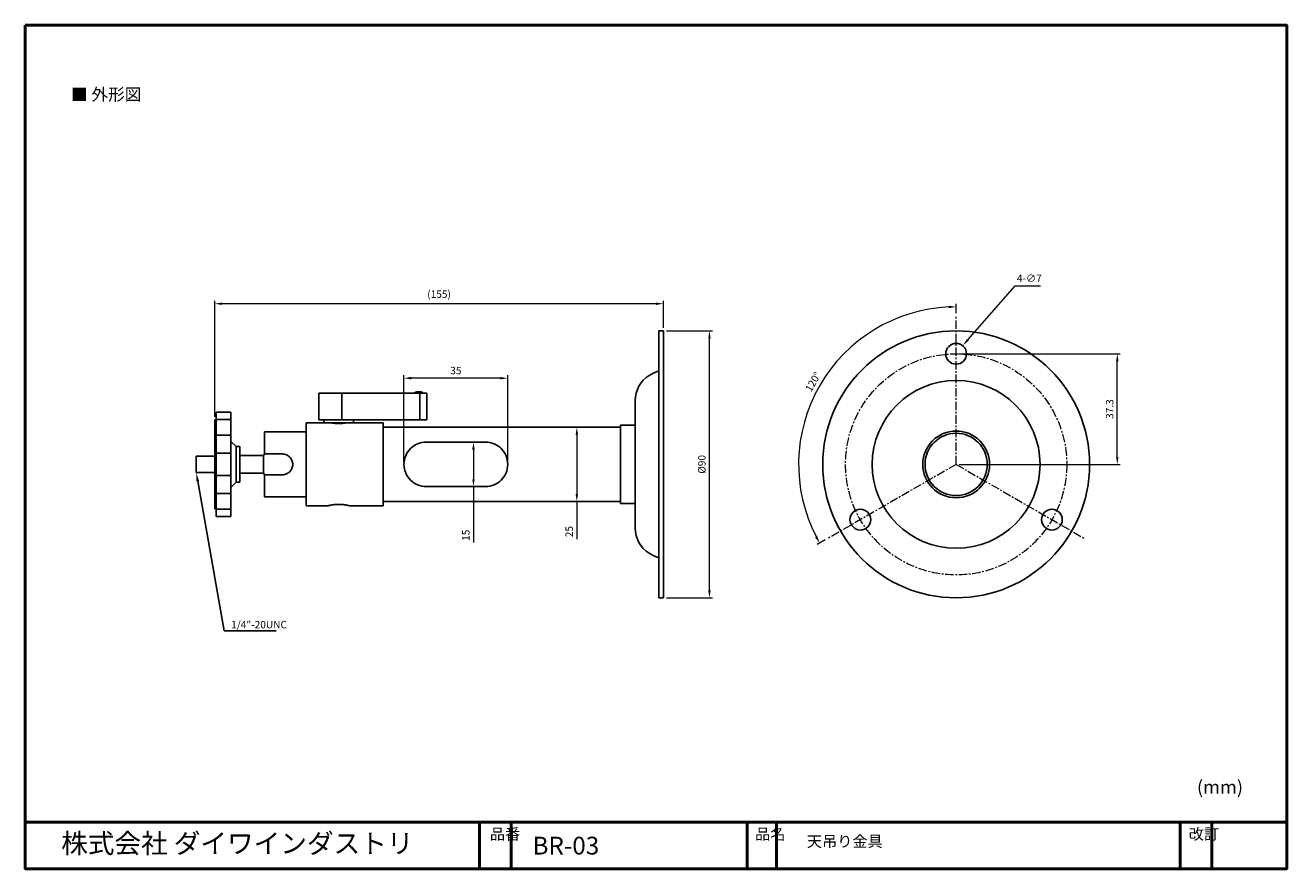
# Model space of a CAD drawing. Units: millimetres. Extents: x 18 to 443, y 10 to 295.
import ezdxf
from ezdxf import colors
from ezdxf.entities.mleader import LeaderData, LeaderLine
from ezdxf.math import Vec2, Vec3

# ---------------------------------------------------------------- set-up
doc = ezdxf.new("R2010")
doc.units = ezdxf.units.MM
doc.header["$LTSCALE"] = 0.3
doc.linetypes.add('CENTER', pattern=[50.8, 31.75, -6.35, 6.35, -6.35])
doc.layers.add('レイヤー_1_0', color=160, linetype='Continuous')
for name, color, linetype, lineweight in [('中心線', 2, 'CENTER', 13), ('外形線', 7, 'Continuous', 30), ('寸法線', 3, 'Continuous', 15), ('枠', 130, 'CENTER', 50)]:
    doc.layers.add(name, color=color, linetype=linetype, lineweight=lineweight)
doc.styles.add('KANJISTD', font='txt', dxfattribs={"bigfont": 'extfont'})
doc.styles.get("Standard").update_dxf_attribs({"font": 'romans.shx', "width": 0.8, "bigfont": 'bigfont.shx'})
doc.dimstyles.new('AM_ISO$0', dxfattribs={"dimtxt": 3, "dimasz": 2.5, "dimexe": 1, "dimexo": 1, "dimgap": 1, "dimtad": 1, "dimdsep": 46, "dimtxsty": 'Standard', "dimcen": 0, "dimclrd": 256, "dimclre": 256, "dimclrt": 2, "dimadec": 0, "dimazin": 2, "dimtp": 0.1, "dimtm": 0.1, "dimtfac": 0.71, "dimtmove": 0, "dimatfit": 3, "dimfxl": 1, "dimlwd": -1, "dimlwe": -1, "dimarcsym": 1})
doc.dimstyles.new('AM_ISO$2', dxfattribs={"dimtxt": 3, "dimasz": 2.5, "dimexe": 1, "dimexo": 1, "dimgap": 1, "dimtad": 1, "dimdsep": 46, "dimtxsty": 'Standard', "dimcen": 0, "dimclrd": 256, "dimclre": 256, "dimclrt": 2, "dimadec": 0, "dimazin": 2, "dimtp": 0.1, "dimtm": 0.1, "dimtfac": 0.71, "dimtmove": 0, "dimatfit": 3, "dimfxl": 1, "dimlwd": -1, "dimlwe": -1, "dimarcsym": 1})
doc.dimstyles.new('AM_ISO$3', dxfattribs={"dimtxt": 3, "dimasz": 2.5, "dimexe": 1, "dimexo": 1, "dimgap": 1, "dimtad": 1, "dimtoh": 1, "dimdsep": 46, "dimtxsty": 'Standard', "dimcen": 0, "dimclrd": 256, "dimclre": 256, "dimclrt": 2, "dimadec": 0, "dimazin": 2, "dimtp": 0.1, "dimtm": 0.1, "dimtfac": 0.71, "dimtofl": 0, "dimtmove": 0, "dimatfit": 0, "dimfxl": 1, "dimlwd": -1, "dimlwe": -1, "dimarcsym": 1})

# ---------------------------------------------------------------- blocks, each defined once
blk = doc.blocks.new('*D231')
at = {"layer": 'Defpoints', "color": 0, "ltscale": 0.3, "transparency": 16777216}
for p in [(81.43, 200.67), (232.76, 191.49), (81.43, 161.49)]:
    blk.add_point(p, dxfattribs=at)
at = {"layer": '寸法線', "ltscale": 0.3, "transparency": 16777216}
for p, q in [((81.43, 162.49), (81.43, 201.67)), ((230.26, 200.67), (83.93, 200.67)), ((232.76, 192.49), (232.76, 201.67))]:
    blk.add_line(p, q, dxfattribs=at)
for points in [[(83.93, 201.08), (83.93, 200.25), (81.43, 200.67)], [(230.26, 201.08), (230.26, 200.25), (232.76, 200.67)]]:
    blk.add_solid(points, dxfattribs=at)
at = {"layer": '寸法線', "color": 2, "ltscale": 0.3, "transparency": 16777216, "insert": (157.09, 203.57), "char_height": 2.5, "attachment_point": 5}
blk.add_mtext('(155)', dxfattribs=at)
blk = doc.blocks.new('*D232')
at = {"layer": 'Defpoints', "color": 0, "ltscale": 0.3, "transparency": 16777216}
for p in [(232.76, 191.49), (248.28, 191.49), (232.76, 101.49)]:
    blk.add_point(p, dxfattribs=at)
at = {"layer": '寸法線', "ltscale": 0.3, "transparency": 16777216}
for p, q in [((233.76, 191.49), (249.28, 191.49)), ((248.28, 103.99), (248.28, 188.99)), ((233.76, 101.49), (249.28, 101.49))]:
    blk.add_line(p, q, dxfattribs=at)
for points in [[(247.87, 188.99), (248.7, 188.99), (248.28, 191.49)], [(247.87, 103.99), (248.7, 103.99), (248.28, 101.49)]]:
    blk.add_solid(points, dxfattribs=at)
at = {"layer": '寸法線', "color": 2, "ltscale": 0.3, "transparency": 16777216, "insert": (246.03, 146.49), "char_height": 2.5, "attachment_point": 5, "rotation": 90}
blk.add_mtext('%%C90', dxfattribs=at)
blk = doc.blocks.new('*D234')
at = {"layer": 'Defpoints', "color": 0, "ltscale": 0.3, "transparency": 16777216}
for p in [(333.77, 186.62), (329.16, 181.36)]:
    blk.add_point(p, dxfattribs=at)
at = {"layer": '寸法線', "ltscale": 0.3, "transparency": 16777216}
for p, q in [((335.42, 188.5), (351.38, 206.69)), ((351.38, 206.69), (359.91, 206.69))]:
    blk.add_line(p, q, dxfattribs=at)
blk.add_solid([(335.11, 188.77), (335.74, 188.22), (333.77, 186.62)], dxfattribs=at)
at = {"layer": '寸法線', "color": 2, "ltscale": 0.3, "transparency": 16777216, "insert": (356.14, 208.94), "char_height": 2.5, "attachment_point": 5}
blk.add_mtext('4-∅7', dxfattribs=at)
blk = doc.blocks.new('*D235')
at = {"layer": 'Defpoints', "color": 0, "ltscale": 0.3, "transparency": 16777216}
for p in [(331.47, 183.79), (385.81, 183.79), (331.47, 146.49)]:
    blk.add_point(p, dxfattribs=at)
at = {"layer": '寸法線', "ltscale": 0.3, "transparency": 16777216}
for p, q in [((332.47, 183.79), (386.81, 183.79)), ((385.81, 148.99), (385.81, 181.29)), ((332.47, 146.49), (386.81, 146.49))]:
    blk.add_line(p, q, dxfattribs=at)
for points in [[(385.39, 181.29), (386.22, 181.29), (385.81, 183.79)], [(385.39, 148.99), (386.22, 148.99), (385.81, 146.49)]]:
    blk.add_solid(points, dxfattribs=at)
at = {"layer": '寸法線', "color": 2, "ltscale": 0.3, "transparency": 16777216, "insert": (383.56, 165.14), "char_height": 2.5, "attachment_point": 5, "rotation": 90}
blk.add_mtext('37.3', dxfattribs=at)
blk = doc.blocks.new('*D236')
at = {"layer": 'Defpoints', "color": 0, "ltscale": 0.3, "transparency": 16777216}
for p in [(331.47, 196.49), (297.31, 187.2), (331.47, 146.49), (331.47, 146.49), (288.16, 121.49)]:
    blk.add_point(p, dxfattribs=at)
at = {"layer": '寸法線', "ltscale": 0.3, "transparency": 16777216}
for p, q in [((331.47, 197.49), (331.47, 200.63)), ((287.3, 120.99), (284.58, 119.42))]:
    blk.add_line(p, q, dxfattribs=at)
blk.add_arc((331.47, 146.49), 53.14, 92.6957, 207.3043, dxfattribs=at)
for points in [[(328.96, 199.99), (328.98, 199.15), (331.47, 199.63)], [(284.61, 122.31), (283.88, 121.91), (285.44, 119.92)]]:
    blk.add_solid(points, dxfattribs=at)
at = {"layer": '寸法線', "color": 2, "ltscale": 0.3, "transparency": 16777216, "insert": (283.49, 174.18), "char_height": 2.5, "attachment_point": 5, "rotation": 60}
blk.add_mtext('120°', dxfattribs=at)
blk = doc.blocks.new('*D237')
at = {"layer": 'Defpoints', "color": 0, "ltscale": 0.3, "transparency": 16777216}
for p in [(172.76, 153.99), (168.7, 138.99), (172.76, 138.99)]:
    blk.add_point(p, dxfattribs=at)
at = {"layer": '寸法線', "ltscale": 0.3, "transparency": 16777216}
for p, q in [((171.76, 153.99), (167.7, 153.99)), ((168.7, 151.49), (168.7, 141.49)), ((171.76, 138.99), (167.7, 138.99)), ((168.7, 138.99), (168.7, 120.09))]:
    blk.add_line(p, q, dxfattribs=at)
for points in [[(168.28, 151.49), (169.12, 151.49), (168.7, 153.99)], [(168.28, 141.49), (169.12, 141.49), (168.7, 138.99)]]:
    blk.add_solid(points, dxfattribs=at)
at = {"layer": '寸法線', "color": 2, "ltscale": 0.3, "transparency": 16777216, "insert": (166.45, 122.57), "char_height": 2.5, "attachment_point": 5, "rotation": 90}
blk.add_mtext('15', dxfattribs=at)
blk = doc.blocks.new('*D238')
at = {"layer": 'Defpoints', "color": 0, "ltscale": 0.3, "transparency": 16777216}
for p in [(218.26, 158.99), (203.55, 133.99), (218.26, 133.99)]:
    blk.add_point(p, dxfattribs=at)
at = {"layer": '寸法線', "ltscale": 0.3, "transparency": 16777216}
for p, q in [((217.26, 158.99), (202.55, 158.99)), ((203.55, 156.49), (203.55, 136.49)), ((217.26, 133.99), (202.55, 133.99)), ((203.55, 133.99), (203.55, 121.21))]:
    blk.add_line(p, q, dxfattribs=at)
for points in [[(203.13, 156.49), (203.97, 156.49), (203.55, 158.99)], [(203.13, 136.49), (203.97, 136.49), (203.55, 133.99)]]:
    blk.add_solid(points, dxfattribs=at)
at = {"layer": '寸法線', "color": 2, "ltscale": 0.3, "transparency": 16777216, "insert": (201.3, 123.82), "char_height": 2.5, "attachment_point": 5, "rotation": 90}
blk.add_mtext('25', dxfattribs=at)
blk = doc.blocks.new('*D240')
at = {"layer": 'Defpoints', "color": 0, "ltscale": 0.3, "transparency": 16777216}
for p in [(145.26, 175.55), (145.26, 146.3), (180.26, 146.3)]:
    blk.add_point(p, dxfattribs=at)
at = {"layer": '寸法線', "ltscale": 0.3, "transparency": 16777216}
for p, q in [((145.26, 147.3), (145.26, 176.55)), ((177.76, 175.55), (147.76, 175.55)), ((180.26, 147.3), (180.26, 176.55))]:
    blk.add_line(p, q, dxfattribs=at)
for points in [[(147.76, 175.97), (147.76, 175.14), (145.26, 175.55)], [(177.76, 175.97), (177.76, 175.14), (180.26, 175.55)]]:
    blk.add_solid(points, dxfattribs=at)
at = {"layer": '寸法線', "color": 2, "ltscale": 0.3, "transparency": 16777216, "insert": (162.76, 177.8), "char_height": 2.5, "attachment_point": 5}
blk.add_mtext('35', dxfattribs=at)

msp = doc.modelspace()

# ---------------------------------------------------------------- linework, layer by layer
for p, q in [((231.256, 191.486), (231.256, 101.486)), ((232.756, 191.486), (231.256, 191.486)), ((232.756, 191.486), (232.756, 101.486)), ((116.506, 170.486), (124.256, 170.486)), ((116.506, 170.486), (116.506, 161.486)), ((124.256, 161.486), (124.256, 170.486)), ((150.663, 170.486), (124.256, 170.486)), ((150.638, 170.986), (149.874, 170.986)), ((153.006, 170.486), (150.663, 170.486)), ((150.663, 161.486), (150.663, 170.486)), ((153.006, 161.486), (153.006, 170.486)), ((223.256, 168.015), (223.256, 124.958)), ((86.931, 164.091), (81.931, 164.091)), ((81.931, 164.091), (86.931, 164.091)), ((81.931, 164.091), (81.931, 161.586)), ((86.931, 161.586), (86.931, 164.091)), ((81.431, 131.486), (81.431, 161.486)), ((81.931, 161.486), (81.431, 161.486)), ((86.931, 161.586), (81.931, 161.586)), ((81.931, 161.586), (81.931, 156.283)), ((86.931, 161.586), (86.931, 156.283)), ((98.256, 157.486), (98.256, 149.986)), ((112.256, 157.486), (98.256, 157.486)), ((112.256, 132.486), (112.256, 160.486)), ((112.256, 160.486), (118.318, 160.486)), ((116.506, 161.486), (124.256, 161.486)), ((118.256, 161.486), (118.256, 160.486)), ((128.256, 160.486), (118.256, 160.486)), ((150.663, 161.486), (124.256, 161.486)), ((128.256, 160.486), (128.256, 161.486)), ((138.256, 160.486), (128.256, 160.486)), ((138.256, 132.486), (138.256, 160.486)), ((218.256, 158.986), (138.256, 158.986)), ((153.006, 161.486), (150.663, 161.486)), ((218.256, 133.236), (218.256, 159.736)), ((223.256, 159.736), (218.256, 159.736)), ((81.931, 156.283), (86.931, 156.283)), ((81.931, 156.283), (81.931, 150.236)), ((86.931, 150.236), (86.931, 156.283)), ((88.681, 152.486), (86.931, 154.236)), ((152.756, 153.986), (172.756, 153.986)), ((75.181, 143.736), (75.181, 149.236)), ((81.431, 149.236), (75.181, 149.236)), ((86.931, 150.236), (81.931, 150.236)), ((81.931, 150.236), (81.931, 142.736)), ((86.931, 150.236), (86.931, 142.736)), ((88.681, 140.486), (88.681, 152.486)), ((89.931, 152.486), (88.681, 152.486)), ((89.931, 152.486), (89.931, 140.486)), ((97.931, 149.486), (89.931, 149.486)), ((97.931, 143.486), (97.931, 149.486)), ((104.256, 149.986), (98.256, 149.986)), ((98.256, 149.986), (98.256, 149.952)), ((75.181, 143.736), (81.431, 143.736)), ((81.931, 142.736), (86.931, 142.736)), ((81.931, 142.736), (81.931, 136.689)), ((86.931, 136.689), (86.931, 142.736)), ((86.931, 138.736), (88.681, 140.486)), ((88.681, 140.486), (89.931, 140.486)), ((89.931, 143.486), (97.931, 143.486)), ((98.256, 135.486), (98.256, 142.986)), ((98.256, 142.986), (104.256, 142.986)), ((86.931, 136.689), (81.931, 136.689)), ((81.931, 136.689), (81.931, 131.386)), ((86.931, 136.689), (86.931, 131.386)), ((172.756, 138.986), (152.756, 138.986)), ((98.256, 135.486), (112.256, 135.486)), ((112.256, 132.486), (119.506, 132.486)), ((127.006, 132.486), (138.256, 132.486)), ((138.256, 133.986), (218.256, 133.986)), ((218.256, 133.236), (223.256, 133.236)), ((81.431, 131.486), (81.931, 131.486)), ((81.931, 131.386), (86.931, 131.386)), ((81.931, 131.386), (81.931, 128.881)), ((86.931, 128.881), (81.931, 128.881)), ((86.931, 128.881), (86.931, 131.386)), ((231.256, 101.486), (232.756, 101.486))]:
    msp.add_line(p, q)
at = {"extrusion": (0, 0, -1)}
for radius in [45, 28.301, 11.25, 10.5]:
    msp.add_circle((-331.465, 146.486), radius, dxfattribs=at)
for centre in [(331.465, 183.786), (299.163, 127.836), (363.768, 127.836)]:
    msp.add_circle(centre, 3.5)
for centre, radius, start, end in [((233.256, 168.015), 10, 122.16713, 180), ((235.102, 165.079), 13.468, 106.59386, 122.16713), ((149.874, 169.486), 1.5, 89.99995, 138.18965), ((150.638, 169.486), 1.5, 41.81033, 90.00001), ((104.256, 146.486), 7, 149.60086, 154.62308), ((104.256, 146.486), 7, 205.37692, 210.39931), ((233.256, 124.958), 10, 180, 237.83287), ((235.102, 127.893), 13.468, 237.83287, 253.40614)]:
    msp.add_arc(centre, radius, start, end)
for points, degree, knots in [([(123.256, 160.261), (123.067, 160.261), (122.872, 160.265), (122.676, 160.272), (122.483, 160.282), (122.113, 160.307), (121.937, 160.323), (121.771, 160.34), (121.621, 160.357), (121.355, 160.391), (121.231, 160.408), (121.119, 160.425), (121.023, 160.441), (120.87, 160.466), (120.812, 160.476), (120.775, 160.483), (120.754, 160.486), (120.756, 160.486), (120.756, 160.486), (120.756, 160.486), (120.757, 160.486), (120.757, 160.486), (120.759, 160.485), (120.761, 160.485), (120.763, 160.485), (120.778, 160.482), (120.807, 160.477), (120.842, 160.471), (120.889, 160.463), (121.023, 160.441), (121.119, 160.425), (121.231, 160.408), (121.355, 160.391), (121.621, 160.357), (121.771, 160.34), (121.937, 160.323), (122.113, 160.307), (122.483, 160.282), (122.676, 160.272), (122.872, 160.265), (123.067, 160.261), (123.256, 160.261)], 5, [0.0075511697, 0.0075511697, 0.0075511697, 0.0075511697, 0.0075511697, 0.0075511697, 0.0084950826, 0.0084950826, 0.0084950826, 0.0084950826, 0.0094389955, 0.0094389955, 0.0094389955, 0.0094389955, 0.010382875, 0.010382875, 0.010382875, 0.010382875, 0.0113267546, 0.0113267546, 0.0113267546, 0.011385747, 0.011385747, 0.011385747, 0.0114447395, 0.0114447395, 0.0114447395, 0.0115627244, 0.0115627244, 0.0115627244, 0.0122706341, 0.0122706341, 0.0122706341, 0.0122706341, 0.0132145136, 0.0132145136, 0.0132145136, 0.0132145136, 0.0141584265, 0.0141584265, 0.0141584265, 0.0141584265, 0.0151023394, 0.0151023394, 0.0151023394, 0.0151023394, 0.0151023394, 0.0151023394]), ([(125.756, 160.486), (125.726, 160.481), (125.667, 160.47), (125.579, 160.456), (125.49, 160.441), (125.372, 160.423), (125.224, 160.401), (125.046, 160.377), (124.868, 160.355), (124.689, 160.335), (124.511, 160.318), (124.332, 160.303), (124.153, 160.29), (123.973, 160.28), (123.794, 160.271), (123.555, 160.264), (123.375, 160.261), (123.256, 160.261)], 3, [0.0037755849, 0.0037755849, 0.0037755849, 0.0037755849, 0.0039104272, 0.0040452695, 0.0041801118, 0.0043149541, 0.0045846387, 0.0048543234, 0.005124008, 0.0053936926, 0.0056633773, 0.0059330619, 0.0062027465, 0.0064724312, 0.0067421158, 0.0070118004, 0.0075511697, 0.0075511697, 0.0075511697, 0.0075511697]), ([(152.756, 138.986), (151.781, 138.986), (150.768, 139.186), (148.932, 139.958), (148.107, 140.529), (146.802, 141.833), (146.228, 142.66), (145.454, 144.501), (145.256, 145.518), (145.256, 147.454), (145.454, 148.471), (146.228, 150.313), (146.802, 151.139), (148.107, 152.444), (148.932, 153.015), (150.768, 153.786), (151.781, 153.986), (152.756, 153.986)], 3, [0, 0, 0, 0, 0.002923998, 0.002923998, 0.005847995, 0.005847995, 0.008753127, 0.008753127, 0.011658259, 0.011658259, 0.014563391, 0.014563391, 0.017468523, 0.017468523, 0.02039252, 0.02039252, 0.023316518, 0.023316518, 0.023316518, 0.023316518]), ([(172.756, 153.986), (173.73, 153.986), (174.744, 153.786), (176.579, 153.015), (177.405, 152.444), (178.709, 151.139), (179.283, 150.313), (180.057, 148.471), (180.256, 147.454), (180.256, 145.518), (180.057, 144.501), (179.283, 142.66), (178.709, 141.833), (177.405, 140.529), (176.579, 139.958), (174.744, 139.186), (173.73, 138.986), (172.756, 138.986)], 3, [-0.023316518, -0.023316518, -0.023316518, -0.023316518, -0.02039252, -0.02039252, -0.017468523, -0.017468523, -0.014563391, -0.014563391, -0.011658259, -0.011658259, -0.008753127, -0.008753127, -0.005847995, -0.005847995, -0.002923998, -0.002923998, 0, 0, 0, 0]), ([(104.256, 142.986), (104.699, 142.986), (105.169, 143.075), (106.03, 143.433), (106.421, 143.702), (107.039, 144.32), (107.308, 144.712), (107.667, 145.573), (107.756, 146.043), (107.756, 146.929), (107.667, 147.399), (107.308, 148.26), (107.039, 148.652), (106.421, 149.27), (106.03, 149.539), (105.169, 149.897), (104.699, 149.986), (104.256, 149.986)], 3, [-0.010627513, -0.010627513, -0.010627513, -0.010627513, -0.009298821, -0.009298821, -0.007970128, -0.007970128, -0.006641942, -0.006641942, -0.005313756, -0.005313756, -0.003985571, -0.003985571, -0.002657385, -0.002657385, -0.001328692, -0.001328692, 0, 0, 0, 0]), ([(119.506, 132.486), (119.527, 132.492), (119.571, 132.504), (119.637, 132.521), (119.702, 132.538), (119.79, 132.56), (119.9, 132.587), (120.032, 132.618), (120.164, 132.648), (120.34, 132.687), (120.562, 132.732), (120.828, 132.782), (121.096, 132.827), (121.364, 132.866), (121.633, 132.901), (121.902, 132.931), (122.172, 132.955), (122.443, 132.974), (122.804, 132.992), (123.075, 132.998), (123.256, 132.998)], 3, [0.0056803185, 0.0056803185, 0.0056803185, 0.0056803185, 0.0057817528, 0.005883187, 0.0059846213, 0.0060860556, 0.0062889241, 0.0064917926, 0.0066946611, 0.0068975296, 0.0073032667, 0.0077090037, 0.0081147407, 0.0085204778, 0.0089262148, 0.0093319519, 0.0097376889, 0.0101434259, 0.010549163, 0.011360637, 0.011360637, 0.011360637, 0.011360637]), ([(123.256, 132.998), (123.654, 132.998), (124.07, 132.979), (124.485, 132.947), (125.114, 132.878), (125.638, 132.792), (125.82, 132.758), (126.213, 132.68), (126.533, 132.606), (126.688, 132.568), (126.87, 132.522), (126.965, 132.497), (126.988, 132.492), (127.002, 132.488), (127.006, 132.487), (127.006, 132.487), (127.006, 132.487), (127.006, 132.487), (127.006, 132.487), (127.006, 132.487), (127.006, 132.487), (127.006, 132.487), (127.006, 132.487), (127.006, 132.487), (127.006, 132.487), (127.006, 132.487), (127.006, 132.487), (127.006, 132.487), (127.004, 132.487), (127.002, 132.488), (126.999, 132.488), (126.991, 132.491), (126.977, 132.494), (126.966, 132.497), (126.952, 132.5), (126.937, 132.504)], 5, [0.011360637, 0.011360637, 0.011360637, 0.011360637, 0.011360637, 0.011360637, 0.0133552102, 0.0133552102, 0.0133552102, 0.0145519541, 0.0145519541, 0.0145519541, 0.0161476126, 0.0161476126, 0.0161476126, 0.0169454419, 0.0169454419, 0.0169454419, 0.0169953062, 0.0169953062, 0.0169953062, 0.0170202384, 0.0170202384, 0.0170202384, 0.0170327045, 0.0170327045, 0.0170327045, 0.0170451706, 0.0170451706, 0.0170451706, 0.0171448992, 0.0171448992, 0.0171448992, 0.0173443565, 0.0173443565, 0.0173443565, 0.0177432712, 0.0177432712, 0.0177432712, 0.0177432712, 0.0177432712, 0.0177432712])]:
    msp.add_open_spline(points, degree=degree, knots=knots)
at = {"layer": '中心線', "ltscale": 0.3}
for q in [(331.465, 196.486), (288.164, 121.486), (374.767, 121.486)]:
    msp.add_line((331.465, 146.486), q, dxfattribs=at)
msp.add_circle((331.465, 146.486), 37.3, dxfattribs=at)
at = {"layer": '枠', "linetype": 'Continuous'}
for p, q in [((442.955, 25.807), (17.545, 25.813)), ((170.729, 25.561), (170.729, 10.081)), ((181.431, 25.561), (181.431, 10.081)), ((261.014, 25.561), (261.014, 10.081)), ((270.889, 25.561), (270.889, 10.081)), ((407.062, 25.561), (407.062, 10.081)), ((417.731, 25.561), (417.731, 10.081))]:
    msp.add_line(p, q, dxfattribs=at)
msp.add_lwpolyline([(17.545, 294.607), (442.955, 294.607), (442.955, 10.081), (17.545, 10.081)], close=True, dxfattribs=at)

# ---------------------------------------------------------------- texts
at = {"layer": 'レイヤー_1_0', "color": 7, "linetype": 'Continuous', "style": 'KANJISTD'}
msp.add_text('株式会社 ダイワインダストリ', height=6.58637, dxfattribs=at).set_placement((29.66, 15.356))
at = {"layer": 'レイヤー_1_0', "color": 7, "insert": (32.995, 273.322), "char_height": 4.11648, "attachment_point": 1, "style": 'KANJISTD'}
msp.add_mtext('{\\fMS PGothic|b0|i0|c128|p50;■ 外形図}', dxfattribs=at)
at = {"layer": '外形線', "linetype": 'Continuous'}
msp.add_text('BR-03', height=6, dxfattribs=at).set_placement((188.607, 14.888))
at = {"layer": '外形線', "linetype": 'Continuous', "insert": (281.131, 21.202), "char_height": 3.75, "width": 123.99876, "attachment_point": 1}
msp.add_mtext('{\\fMS PGothic|b0|i0|c128|p50;天吊り金具}', dxfattribs=at)
at = {"layer": '枠', "linetype": 'Continuous'}
msp.add_text('(mm)', height=4.5, dxfattribs=at).set_placement((412.675, 35.379))
at = {"layer": '枠', "linetype": 'Continuous', "char_height": 3.75, "width": 5.43115, "attachment_point": 1}
for s, insert in [('{\\fMS PGothic|b0|i0|c128|p17;品番}', (174.214, 23.666)), ('{\\fMS PGothic|b0|i0|c128|p17;品名}', (263.671, 23.666)), ('{\\fMS PGothic|b0|i0|c128|p17;改訂}', (409.902, 23.666))]:
    msp.add_mtext(s, dxfattribs=dict(at, insert=insert))

# ---------------------------------------------------------------- dimensions: what is measured, and where the dimension line sits
at = {"layer": '寸法線', "ltscale": 0.3}
dim = msp.add_diameter_dim_2p(p1=(329.157, 181.355), p2=(333.774, 186.617), text='4-<>', dimstyle='AM_ISO$3', override={"dimtxt": 2.5, "dimtp": 0, "dimtm": 0.2}, dxfattribs=at)
dim.commit()
dim.dimension.update_dxf_attribs({"geometry": '*D234', "text_midpoint": (356.145, 206.687), "dimtype": 163})
dim = msp.add_linear_dim(base=(81.431, 200.668), p1=(232.756, 191.486), p2=(81.431, 161.486), text='(155)', dimstyle='AM_ISO$0', override={"dimtxt": 2.5, "dimtp": 0, "dimtm": 0.2}, dxfattribs=at)
dim.commit()
dim.dimension.update_dxf_attribs({"geometry": '*D231', "text_midpoint": (157.093, 203.573)})
dim = msp.add_angular_dim_2l(base=(297.307, 187.195), line1=((331.465, 146.486), (288.164, 121.486)), line2=((331.465, 146.486), (331.465, 196.486)), dimstyle='AM_ISO$2', override={"dimtxt": 2.5, "dimtp": 0, "dimtm": 0.2}, dxfattribs=at)
dim.commit()
dim.dimension.update_dxf_attribs({"geometry": '*D236', "text_midpoint": (283.495, 174.182)})
dim = msp.add_linear_dim(base=(248.283, 191.486), p1=(232.756, 101.486), p2=(232.756, 191.486), angle=90, text='%%C<>', dimstyle='AM_ISO$0', override={"dimtxt": 2.5, "dimtp": 0, "dimtm": 0.2}, dxfattribs=at)
dim.commit()
dim.dimension.update_dxf_attribs({"geometry": '*D232', "text_midpoint": (246.033, 146.486)})
dim = msp.add_aligned_dim(p1=(331.465, 146.486), p2=(331.465, 183.786), distance=-54.341, dimstyle='AM_ISO$0', override={"dimtxt": 2.5, "dimtp": 0, "dimtm": 0.2}, dxfattribs=at)
dim.commit()
dim.dimension.update_dxf_attribs({"geometry": '*D235', "text_midpoint": (383.556, 165.136)})
dim = msp.add_linear_dim(base=(145.258, 175.552), p1=(180.258, 146.297), p2=(145.258, 146.297), dimstyle='AM_ISO$0', override={"dimtxt": 2.5, "dimtp": 0, "dimtm": 0.2}, dxfattribs=at)
dim.commit()
dim.dimension.update_dxf_attribs({"geometry": '*D240', "text_midpoint": (162.758, 177.802)})
for base, p1, p2, picture, middle in [((203.55, 133.986), (218.256, 158.986), (218.256, 133.986), '*D238', (203.55, 123.825)), ((168.7, 138.986), (172.756, 153.986), (172.756, 138.986), '*D237', (168.7, 122.567))]:
    dim = msp.add_linear_dim(base=base, p1=p1, p2=p2, angle=90, dimstyle='AM_ISO$0', override={"dimtxt": 2.5, "dimtp": 0, "dimtm": 0.2}, dxfattribs=at)
    dim.commit()
    dim.dimension.update_dxf_attribs({"geometry": picture, "text_midpoint": middle, "dimtype": 160})

# ---------------------------------------------------------------- leaders
ml = msp.add_multileader_mtext('Standard', dxfattribs=at)
ml.set_content('1/4″-20UNC', color=256)
ml.set_leader_properties()
ml.build(insert=Vec2(0, 0))
ml.multileader.update_dxf_attribs({"text_left_attachment_type": 6, "text_right_attachment_type": 6, "dogleg_length": 0.36, "arrow_head_size": 3})
ctx = ml.context
ctx.base_point, ctx.char_height, ctx.arrow_head_size, ctx.plane_origin = Vec3(84.992, 90.354), 2.5, 3, Vec3(74.855, 133.546)
ctx.left_attachment, ctx.right_attachment = 6, 6
notes = []
notes.append((ctx, [(1, (1, 1, 0), (84.632, 90.354), (1, 0), 0.36, [(0, [(75.181, 143.736)], 0, [])])]))
ctx.mtext.insert, ctx.mtext.flow_direction = Vec3(86.992, 93.688), 5
for ctx, leaders in notes:
    for number, flags, end, landing, length, lines in leaders:
        leader = LeaderData()
        leader.index, (leader.has_last_leader_line, leader.has_dogleg_vector, leader.attachment_direction) = number, flags
        leader.last_leader_point, leader.dogleg_vector, leader.dogleg_length = Vec3(end), Vec3(landing), length
        for number, points, colour, breaks in lines:
            line = LeaderLine()
            line.index, line.vertices, line.color, line.breaks = number, Vec3.list(points), colors.encode_raw_color(colour), breaks
            leader.lines.append(line)
        ctx.leaders.append(leader)

doc.saveas('drawing.dxf')
